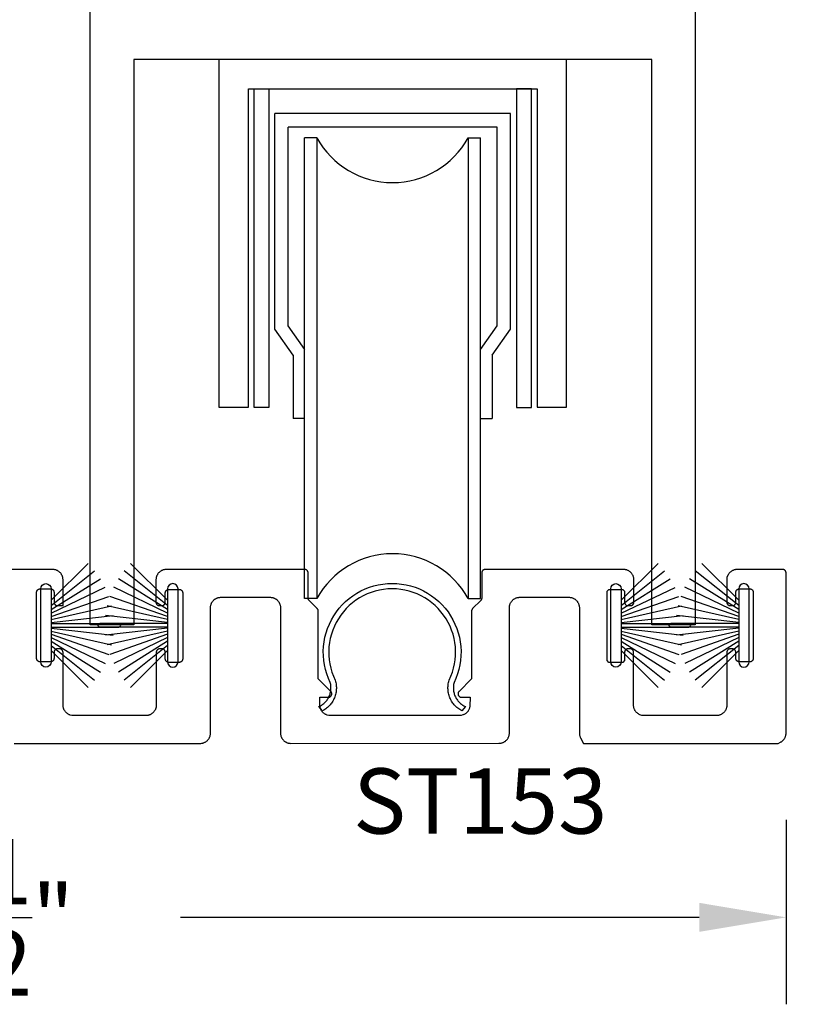
# Model space of a CAD drawing. Units: inches. Extents: x 85.2 to 163.1, y 517.9 to 552.6.
# Drawn here: x 110.5 to 112.8, y 535.4 to 538.2 of the extents above; entities that cross this region are included whole.
import ezdxf

# ---------------------------------------------------------------- set-up
doc = ezdxf.new("R2010")
doc.units = ezdxf.units.IN
doc.header["$LTSCALE"] = 0.25
doc.header["$MEASUREMENT"] = 0
for name, color, linetype in [('Arcadia-Dim', 4, 'Continuous'), ('Arcadia-Profile', 5, 'Continuous'), ('Arcadia-Text', 3, 'Continuous')]:
    doc.layers.add(name, color=color, linetype=linetype)
doc.styles.get("Standard").update_dxf_attribs({"font": 'ARIALN.TTF'})
doc.dimstyles.get("Standard").update_dxf_attribs({"dimscale": 0, "dimtxt": 0.046875, "dimasz": 0.0625, "dimexe": 0.0625, "dimexo": 0.0625, "dimgap": 0.09, "dimtad": 0, "dimtih": 1, "dimtoh": 1, "dimdec": 4, "dimzin": 0, "dimdsep": 46, "dimlunit": 4, "dimtxsty": 'Standard', "dimcen": 0.046875, "dimadec": 0, "dimazin": 0, "dimtfac": 1, "dimtdec": 4, "dimtofl": 0, "dimtmove": 0, "dimatfit": 3, "dimfxl": 1, "dimtolj": 1, "dimtzin": 0, "dimarcsym": 0})

# ---------------------------------------------------------------- blocks, each defined once
blk = doc.blocks.new('*D21')
at = {"layer": 'Arcadia-Dim', "color": 0, "lineweight": -2}
for p, q in [((108.2492, 535.8869), (108.2492, 535.3568)), ((112.7492, 535.8869), (112.7492, 535.3568)), ((108.4992, 535.6068), (109.9913, 535.6068)), ((112.4992, 535.6068), (111.0071, 535.6068))]:
    blk.add_line(p, q, dxfattribs=at)
at = {"layer": 'Arcadia-Dim', "color": 0, "lineweight": -3}
for points in [[(108.4992, 535.6485), (108.4992, 535.5651), (108.2492, 535.6068)], [(112.4992, 535.6485), (112.4992, 535.5651), (112.7492, 535.6068)]]:
    blk.add_solid(points, dxfattribs=at)
at = {"layer": 'Defpoints', "lineweight": -3}
for p in [(108.2492, 536.1369), (112.7492, 536.1369), (112.7492, 535.6068)]:
    blk.add_point(p, dxfattribs=at)
at = {"layer": 'Arcadia-Dim', "color": 0, "insert": (110.4992, 535.6068), "char_height": 0.1875, "attachment_point": 5}
blk.add_mtext('\\A1;4{\\H1.000000x;\\S1/2;}"', dxfattribs=at)
blk = doc.blocks.new('*D22')
at = {"layer": 'Arcadia-Dim', "color": 0, "lineweight": -2}
for p, q in [((113.4143, 536.8569), (113.4143, 537.1069)), ((112.9892, 536.6069), (113.6643, 536.6069)), ((112.9692, 536.1037), (113.6643, 536.1037)), ((113.4143, 535.8537), (113.4143, 535.6037))]:
    blk.add_line(p, q, dxfattribs=at)
at = {"layer": 'Arcadia-Dim', "color": 0, "lineweight": -3}
for points in [[(113.3726, 536.8569), (113.456, 536.8569), (113.4143, 536.6069)], [(113.3726, 535.8537), (113.456, 535.8537), (113.4143, 536.1037)]]:
    blk.add_solid(points, dxfattribs=at)
at = {"layer": 'Defpoints', "lineweight": -3}
for p in [(112.7392, 536.6069), (112.7192, 536.1037), (113.4143, 536.1037)]:
    blk.add_point(p, dxfattribs=at)
at = {"layer": 'Arcadia-Dim', "color": 0, "insert": (113.4143, 536.3553), "char_height": 0.1875, "attachment_point": 5}
blk.add_mtext('\\A1;{\\H1.000000x;\\S1/2;}"', dxfattribs=at)
blk = doc.blocks.new('B270PILE')
at = {"layer": 'Arcadia-Profile'}
for p, q in [((-0.0165, 0.03), (-0.0561, 0.2037)), ((-0.0081, 0.03), (-0.0282, 0.2084)), ((-0.005, 0.03), (-0.005, 0.225)), ((0.005, 0.03), (0.005, 0.225)), ((0.0081, 0.03), (0.0282, 0.2084)), ((0.0165, 0.03), (0.0561, 0.2037)), ((-0.0453, 0.03), (-0.1341, 0.1714)), ((-0.0347, 0.03), (-0.1094, 0.185)), ((-0.0252, 0.03), (-0.0833, 0.1959)), ((0.0252, 0.03), (0.0833, 0.1959)), ((0.0347, 0.03), (0.1094, 0.185)), ((0.0453, 0.03), (0.1341, 0.1714)), ((-0.0575, 0.03), (-0.1572, 0.155)), ((0.0575, 0.03), (0.1572, 0.155)), ((-0.0721, 0.03), (-0.1783, 0.1362)), ((0.0721, 0.03), (0.1783, 0.1362))]:
    blk.add_line(p, q, dxfattribs=at)
blk.add_lwpolyline([(-0.105, 0, -1), (-0.105, 0.03), (0.105, 0.03, -1), (0.105, 0), (0.105, 0)], format="xyb", close=True, dxfattribs=at)
blk.add_arc((0, 0.225), 0.005, 0, 180, dxfattribs=at)

msp = doc.modelspace()

# ---------------------------------------------------------------- linework, layer by layer
at = {"layer": 'Arcadia-Profile', "lineweight": -3}
for p, q in [((111.95653, 537.91786, -0.00021), (111.27902, 537.91786, -0.00021)), ((111.27902, 537.29777, -0.00021), (111.27902, 537.91786, -0.00021)), ((111.95653, 537.29777, -0.00021), (111.95653, 537.91786, -0.00021)), ((111.91844, 537.87877, -0.00021), (111.31711, 537.87877, -0.00021)), ((111.31711, 537.3077, -0.00021), (111.31711, 537.87877, -0.00021)), ((111.91844, 537.3077, -0.00021), (111.91844, 537.87877, -0.00021)), ((111.36377, 536.52345, -0.00021), (111.36377, 537.84769, -0.00021)), ((111.39981, 537.84769, -0.00021), (111.36377, 537.84769, -0.00021)), ((111.39981, 537.84769, -0.00021), (111.39981, 536.52345, -0.00021)), ((111.83443, 537.84769, -0.00021), (111.87035, 537.84769, -0.00021)), ((111.83443, 537.84769, -0.00021), (111.83443, 536.52345, -0.00021)), ((111.87035, 536.52345, -0.00021), (111.87035, 537.84769, -0.00021)), ((111.33185, 537.22271, -0.00021), (111.27902, 537.29777, -0.00021)), ((111.36519, 537.23937, -0.00021), (111.31711, 537.3077, -0.00021)), ((111.87035, 537.23937, -0.00021), (111.91844, 537.3077, -0.00021)), ((111.9037, 537.22271, -0.00021), (111.95653, 537.29777, -0.00021)), ((111.33185, 537.22271, -0.00021), (111.33185, 537.04124, -0.00021)), ((111.9037, 537.22271, -0.00021), (111.9037, 537.04124, -0.00021)), ((111.36519, 537.04124, -0.00021), (111.33185, 537.04124, -0.00021)), ((111.87035, 537.04124, -0.00021), (111.9037, 537.04124, -0.00021)), ((111.39981, 536.52345, -0.00021), (111.36377, 536.52345, -0.00021)), ((111.83443, 536.52345, -0.00021), (111.87035, 536.52345, -0.00021))]:
    msp.add_line(p, q, dxfattribs=at)
at = {"layer": 'Arcadia-Profile', "lineweight": -3, "elevation": -0.00021}
for points in [[(112.4879, 543.13615), (112.4879, 536.44815), (112.3629, 536.44815), (112.3629, 538.07315), (110.8729, 538.07315), (110.8729, 536.44815), (110.7479, 536.44815), (110.7479, 543.13615)], [(111.06381, 536.10671), (111.06617, 536.10677), (111.0685, 536.10708), (111.07005, 536.10736), (111.07157, 536.10773), (111.07308, 536.10817), (111.07456, 536.1087), (111.07601, 536.1093), (111.07743, 536.10998), (111.07881, 536.11072), (111.08015, 536.11155), (111.08144, 536.11244), (111.08269, 536.11339), (111.08388, 536.11441), (111.08502, 536.11549), (111.0861, 536.11663), (111.08712, 536.11783), (111.08808, 536.11907), (111.08897, 536.12037), (111.08979, 536.12171), (111.09054, 536.12309), (111.09122, 536.1245), (111.09182, 536.12595), (111.09234, 536.12744), (111.09279, 536.12894), (111.09315, 536.13047), (111.09344, 536.13201), (111.09365, 536.13357), (111.09377, 536.13514), (111.09381, 536.13671), (111.09381, 536.49689), (111.09385, 536.49846), (111.09397, 536.50002), (111.09418, 536.50158), (111.09447, 536.50312), (111.09483, 536.50465), (111.09528, 536.50616), (111.0958, 536.50764), (111.0964, 536.50909), (111.09708, 536.51051), (111.09783, 536.51189), (111.09865, 536.51322), (111.09954, 536.51452), (111.1005, 536.51577), (111.10152, 536.51696), (111.1026, 536.5181), (111.10374, 536.51918), (111.10493, 536.5202), (111.10618, 536.52116), (111.10747, 536.52205), (111.10881, 536.52287), (111.11019, 536.52362), (111.11161, 536.52429), (111.11306, 536.52489), (111.11454, 536.52542), (111.11605, 536.52586), (111.11757, 536.52623), (111.11912, 536.52652), (111.12067, 536.52672), (111.12224, 536.52684), (111.12381, 536.52689), (111.26496, 536.52689), (111.26653, 536.52684), (111.26809, 536.52672), (111.26965, 536.52652), (111.2712, 536.52623), (111.27272, 536.52586), (111.27423, 536.52542), (111.27571, 536.52489), (111.27716, 536.52429), (111.27858, 536.52362), (111.27996, 536.52287), (111.2813, 536.52205), (111.28259, 536.52116), (111.28384, 536.5202), (111.28503, 536.51918), (111.28617, 536.5181), (111.28725, 536.51696), (111.28827, 536.51577), (111.28923, 536.51452), (111.29012, 536.51322), (111.29094, 536.51189), (111.29169, 536.51051), (111.29237, 536.50909), (111.29297, 536.50764), (111.29349, 536.50616), (111.29394, 536.50465), (111.2943, 536.50312), (111.29459, 536.50158), (111.29479, 536.50002), (111.29492, 536.49846), (111.29496, 536.49689), (111.29496, 536.13694), (111.295, 536.13537), (111.29512, 536.1338), (111.29533, 536.13224), (111.29561, 536.1307), (111.29598, 536.12917), (111.29643, 536.12766), (111.29695, 536.12618), (111.29755, 536.12473), (111.29823, 536.12332), (111.29898, 536.12194), (111.2998, 536.1206), (111.30069, 536.1193), (111.30164, 536.11806), (111.30266, 536.11686), (111.30375, 536.11572), (111.30488, 536.11464), (111.30608, 536.11362), (111.30733, 536.11266), (111.30862, 536.11178), (111.30996, 536.11095), (111.31134, 536.1102), (111.31276, 536.10953), (111.31421, 536.10893), (111.31569, 536.1084), (111.31719, 536.10796), (111.31872, 536.10759), (111.32027, 536.1073), (111.32182, 536.1071), (111.32391, 536.10693), (111.92338, 536.10704), (111.92495, 536.10708), (111.92652, 536.1072), (111.92807, 536.10741), (111.92962, 536.1077), (111.93114, 536.10806), (111.93265, 536.10851), (111.93413, 536.10903), (111.93558, 536.10963), (111.937, 536.11031), (111.93838, 536.11106), (111.93972, 536.11188), (111.94101, 536.11277), (111.94226, 536.11373), (111.94345, 536.11475), (111.94459, 536.11583), (111.94567, 536.11697), (111.94669, 536.11816), (111.94765, 536.11941), (111.94854, 536.1207), (111.94936, 536.12204), (111.95011, 536.12342), (111.95079, 536.12484), (111.95139, 536.12629), (111.95191, 536.12777), (111.95236, 536.12928), (111.95272, 536.1308), (111.95301, 536.13235), (111.95322, 536.1339), (111.95334, 536.13547), (111.95338, 536.13704), (111.95338, 536.49689), (111.95342, 536.49846), (111.95354, 536.50002), (111.95375, 536.50158), (111.95403, 536.50312), (111.9544, 536.50465), (111.95485, 536.50616), (111.95537, 536.50764), (111.95597, 536.50909), (111.95665, 536.51051), (111.9574, 536.51189), (111.95822, 536.51322), (111.95911, 536.51452), (111.96007, 536.51577), (111.96109, 536.51696), (111.96217, 536.5181), (111.96331, 536.51918), (111.9645, 536.5202), (111.96575, 536.52116), (111.96704, 536.52205), (111.96838, 536.52287), (111.96976, 536.52362), (111.97118, 536.52429), (111.97263, 536.52489), (111.97411, 536.52542), (111.97561, 536.52586), (111.97714, 536.52623), (111.97869, 536.52652), (111.98024, 536.52672), (111.98181, 536.52684), (111.98338, 536.52689), (112.12453, 536.52689), (112.1261, 536.52684), (112.12766, 536.52672), (112.12922, 536.52652), (112.13077, 536.52623), (112.13229, 536.52586), (112.1338, 536.52542), (112.13528, 536.52489), (112.13673, 536.52429), (112.13815, 536.52362), (112.13953, 536.52287), (112.14087, 536.52205), (112.14216, 536.52116), (112.14341, 536.5202), (112.1446, 536.51918), (112.14574, 536.5181), (112.14682, 536.51696), (112.14784, 536.51577), (112.1488, 536.51452), (112.14969, 536.51322), (112.15051, 536.51189), (112.15126, 536.51051), (112.15193, 536.50909), (112.15254, 536.50764), (112.15306, 536.50616), (112.15351, 536.50465), (112.15387, 536.50312), (112.15416, 536.50158), (112.15436, 536.50002), (112.15449, 536.49846), (112.15453, 536.49689), (112.15453, 536.13671), (112.15457, 536.13514), (112.15469, 536.13357), (112.1549, 536.13201), (112.15518, 536.13047), (112.15555, 536.12894), (112.156, 536.12744), (112.15652, 536.12595), (112.15712, 536.1245), (112.1578, 536.12309), (112.16669, 536.1067), (112.72594, 536.10688), (112.73279, 536.11015), (112.73417, 536.1109), (112.73551, 536.11172), (112.7368, 536.11261), (112.73805, 536.11357), (112.73924, 536.11459), (112.74038, 536.11567), (112.74146, 536.11681), (112.74248, 536.118), (112.74344, 536.11925), (112.74433, 536.12054), (112.74515, 536.12188), (112.7459, 536.12326), (112.74658, 536.12468), (112.74718, 536.12613), (112.7477, 536.12761), (112.74815, 536.12912), (112.74851, 536.13064), (112.7488, 536.13219), (112.749, 536.13374), (112.74913, 536.13531), (112.74917, 536.13688), (112.74917, 536.59689), (112.74916, 536.59741), (112.74911, 536.59793), (112.74905, 536.59845), (112.74895, 536.59896), (112.74883, 536.59947), (112.74868, 536.59998), (112.7485, 536.60047), (112.7483, 536.60095), (112.74808, 536.60143), (112.74783, 536.60189), (112.74756, 536.60233), (112.74726, 536.60276), (112.74694, 536.60318), (112.7466, 536.60358), (112.74624, 536.60396), (112.74586, 536.60432), (112.74546, 536.60466), (112.74505, 536.60498), (112.74462, 536.60527), (112.74417, 536.60555), (112.74371, 536.6058), (112.74324, 536.60602), (112.74275, 536.60622), (112.74226, 536.6064), (112.74176, 536.60654), (112.74125, 536.60667), (112.74073, 536.60676), (112.74021, 536.60683), (112.73969, 536.60687), (112.73917, 536.60689), (112.60866, 536.60689), (112.60709, 536.60684), (112.60552, 536.60672), (112.60397, 536.60652), (112.60242, 536.60623), (112.6009, 536.60586), (112.59939, 536.60542), (112.59791, 536.60489), (112.59646, 536.60429), (112.59504, 536.60362), (112.59366, 536.60287), (112.59232, 536.60205), (112.59103, 536.60116), (112.58978, 536.6002), (112.58859, 536.59918), (112.58745, 536.5981), (112.58637, 536.59696), (112.58535, 536.59577), (112.58439, 536.59452), (112.5835, 536.59322), (112.58268, 536.59189), (112.57866, 536.58448), (112.57866, 536.51283), (112.57867, 536.5123), (112.57872, 536.51178), (112.57878, 536.51126), (112.57888, 536.51075), (112.579, 536.51024), (112.57915, 536.50974), (112.57932, 536.50924), (112.57953, 536.50876), (112.57975, 536.50829), (112.58, 536.50783), (112.58027, 536.50738), (112.58057, 536.50695), (112.58089, 536.50653), (112.58123, 536.50613), (112.58159, 536.50576), (112.58197, 536.50539), (112.58237, 536.50505), (112.58278, 536.50474), (112.58321, 536.50444), (112.58366, 536.50417), (112.58412, 536.50392), (112.58459, 536.50369), (112.58508, 536.50349), (112.58557, 536.50332), (112.58607, 536.50317), (112.58658, 536.50304), (112.5871, 536.50295), (112.58762, 536.50288), (112.58814, 536.50284), (112.58866, 536.50283), (112.59466, 536.50283), (112.59518, 536.50284), (112.59571, 536.50288), (112.59622, 536.50295), (112.59674, 536.50304), (112.59725, 536.50317), (112.59775, 536.50332), (112.59824, 536.50349), (112.59873, 536.50369), (112.5992, 536.50392), (112.59966, 536.50417), (112.60011, 536.50444), (112.60054, 536.50474), (112.60095, 536.50505), (112.60135, 536.50539), (112.60173, 536.50576), (112.60209, 536.50613), (112.60243, 536.50653), (112.60275, 536.50695), (112.60305, 536.50738), (112.60332, 536.50783), (112.60357, 536.50829), (112.6038, 536.50876), (112.604, 536.50924), (112.60417, 536.50974), (112.60432, 536.51024), (112.60444, 536.51075), (112.60454, 536.51126), (112.60461, 536.51178), (112.60465, 536.5123), (112.60466, 536.51283), (112.60466, 536.54116), (112.60467, 536.54169), (112.60472, 536.54221), (112.60478, 536.54273), (112.60488, 536.54324), (112.605, 536.54375), (112.60515, 536.54425), (112.60532, 536.54475), (112.60553, 536.54523), (112.60575, 536.5457), (112.606, 536.54616), (112.60627, 536.54661), (112.60657, 536.54704), (112.60689, 536.54746), (112.60723, 536.54786), (112.60759, 536.54823), (112.60797, 536.5486), (112.60837, 536.54894), (112.60878, 536.54925), (112.60921, 536.54955), (112.60966, 536.54982), (112.61012, 536.55007), (112.61059, 536.5503), (112.61108, 536.5505), (112.61157, 536.55067), (112.61207, 536.55082), (112.61258, 536.55095), (112.6131, 536.55104), (112.61362, 536.55111), (112.61414, 536.55115), (112.61466, 536.55116), (112.64466, 536.55116), (112.64518, 536.55115), (112.64571, 536.55111), (112.64622, 536.55104), (112.64674, 536.55095), (112.64725, 536.55082), (112.64775, 536.55067), (112.64824, 536.5505), (112.64873, 536.5503), (112.6492, 536.55007), (112.64966, 536.54982), (112.65011, 536.54955), (112.65054, 536.54925), (112.65095, 536.54894), (112.65135, 536.5486), (112.65173, 536.54823), (112.65209, 536.54786), (112.65243, 536.54746), (112.65275, 536.54704), (112.65305, 536.54661), (112.65332, 536.54616), (112.65357, 536.5457), (112.6538, 536.54523), (112.654, 536.54475), (112.65417, 536.54425), (112.65432, 536.54375), (112.65444, 536.54324), (112.65454, 536.54273), (112.65461, 536.54221), (112.65465, 536.54169), (112.65466, 536.54116), (112.65466, 536.35116), (112.65465, 536.35064), (112.65461, 536.35012), (112.65454, 536.3496), (112.65444, 536.34908), (112.65432, 536.34858), (112.65417, 536.34807), (112.654, 536.34758), (112.6538, 536.3471), (112.65357, 536.34662), (112.65332, 536.34616), (112.65305, 536.34572), (112.65275, 536.34529), (112.65243, 536.34487), (112.65209, 536.34447), (112.65173, 536.34409), (112.65135, 536.34373), (112.65095, 536.34339), (112.65054, 536.34307), (112.65011, 536.34278), (112.64966, 536.3425), (112.6492, 536.34225), (112.64873, 536.34203), (112.64824, 536.34183), (112.64775, 536.34165), (112.64725, 536.3415), (112.64674, 536.34138), (112.64622, 536.34129), (112.64571, 536.34122), (112.64518, 536.34118), (112.64466, 536.34116), (112.61466, 536.34116), (112.61414, 536.34118), (112.61362, 536.34122), (112.6131, 536.34129), (112.61258, 536.34138), (112.61207, 536.3415), (112.61157, 536.34165), (112.61108, 536.34183), (112.61059, 536.34203), (112.61012, 536.34225), (112.60966, 536.3425), (112.60921, 536.34278), (112.60878, 536.34307), (112.60837, 536.34339), (112.60797, 536.34373), (112.60759, 536.34409), (112.60723, 536.34447), (112.60689, 536.34487), (112.60657, 536.34529), (112.60627, 536.34572), (112.606, 536.34616), (112.60575, 536.34662), (112.60553, 536.3471), (112.60532, 536.34758), (112.60515, 536.34807), (112.605, 536.34858), (112.60488, 536.34908), (112.60478, 536.3496), (112.60472, 536.35012), (112.60467, 536.35064), (112.60466, 536.35116), (112.60466, 536.36866), (112.60465, 536.36919), (112.60461, 536.36971), (112.60454, 536.37023), (112.60444, 536.37074), (112.60432, 536.37125), (112.60417, 536.37175), (112.604, 536.37225), (112.6038, 536.37273), (112.60357, 536.3732), (112.60332, 536.37366), (112.60305, 536.37411), (112.60275, 536.37454), (112.60243, 536.37496), (112.60209, 536.37536), (112.60173, 536.37573), (112.60135, 536.3761), (112.60095, 536.37644), (112.60054, 536.37675), (112.60011, 536.37705), (112.59966, 536.37732), (112.5992, 536.37757), (112.59873, 536.3778), (112.59824, 536.378), (112.59775, 536.37817), (112.59725, 536.37832), (112.59674, 536.37845), (112.59622, 536.37854), (112.59571, 536.37861), (112.59518, 536.37865), (112.59466, 536.37866), (112.58866, 536.37866), (112.58814, 536.37865), (112.58762, 536.37861), (112.5871, 536.37854), (112.58658, 536.37845), (112.58607, 536.37832), (112.58557, 536.37817), (112.58508, 536.378), (112.58459, 536.3778), (112.58412, 536.37757), (112.58366, 536.37732), (112.58321, 536.37705), (112.58278, 536.37675), (112.58237, 536.37644), (112.58197, 536.3761), (112.58159, 536.37573), (112.58123, 536.37536), (112.58089, 536.37496), (112.58057, 536.37454), (112.58027, 536.37411), (112.58, 536.37366), (112.57975, 536.3732), (112.57953, 536.37273), (112.57932, 536.37225), (112.57915, 536.37175), (112.579, 536.37125), (112.57888, 536.37074), (112.57878, 536.37023), (112.57872, 536.36971), (112.57867, 536.36919), (112.57866, 536.36866), (112.57866, 536.21682), (112.57862, 536.21525), (112.5785, 536.21369), (112.57829, 536.21213), (112.57801, 536.21059), (112.57764, 536.20906), (112.57719, 536.20755), (112.57667, 536.20607), (112.57607, 536.20462), (112.57539, 536.20321), (112.57464, 536.20182), (112.57382, 536.20049), (112.57293, 536.19919), (112.57197, 536.19795), (112.57095, 536.19675), (112.56987, 536.19561), (112.56873, 536.19453), (112.56754, 536.19351), (112.56629, 536.19255), (112.565, 536.19166), (112.56366, 536.19084), (112.56228, 536.19009), (112.56086, 536.18942), (112.55941, 536.18882), (112.55793, 536.18829), (112.55643, 536.18785), (112.5549, 536.18748), (112.55335, 536.18719), (112.5518, 536.18699), (112.55023, 536.18687), (112.54866, 536.18682), (112.33459, 536.18675), (112.32833, 536.18935), (112.32691, 536.19003), (112.32553, 536.19078), (112.32419, 536.1916), (112.32289, 536.19249), (112.32165, 536.19344), (112.32045, 536.19446), (112.31931, 536.19554), (112.31823, 536.19668), (112.31721, 536.19788), (112.31626, 536.19912), (112.31537, 536.20042), (112.31455, 536.20176), (112.3138, 536.20314), (112.31312, 536.20455), (112.31252, 536.20601), (112.312, 536.20749), (112.31155, 536.20899), (112.31118, 536.21052), (112.3109, 536.21206), (112.31069, 536.21362), (112.31057, 536.21519), (112.31053, 536.21676), (112.31053, 536.36866), (112.31051, 536.36919), (112.31047, 536.36971), (112.3104, 536.37023), (112.31031, 536.37074), (112.31019, 536.37125), (112.31004, 536.37175), (112.30986, 536.37225), (112.30966, 536.37273), (112.30944, 536.3732), (112.30919, 536.37366), (112.30891, 536.37411), (112.30862, 536.37454), (112.3083, 536.37496), (112.30796, 536.37536), (112.3076, 536.37573), (112.30722, 536.3761), (112.30682, 536.37644), (112.30641, 536.37675), (112.30597, 536.37705), (112.30553, 536.37732), (112.30507, 536.37757), (112.3046, 536.3778), (112.30411, 536.378), (112.30362, 536.37817), (112.30312, 536.37832), (112.30261, 536.37845), (112.30209, 536.37854), (112.30157, 536.37861), (112.30105, 536.37865), (112.30053, 536.37866), (112.29453, 536.37866), (112.294, 536.37865), (112.29348, 536.37861), (112.29296, 536.37854), (112.29245, 536.37845), (112.29194, 536.37832), (112.29144, 536.37817), (112.29094, 536.378), (112.29046, 536.3778), (112.28999, 536.37757), (112.28953, 536.37732), (112.28908, 536.37705), (112.28865, 536.37675), (112.28823, 536.37644), (112.28784, 536.3761), (112.28746, 536.37573), (112.2871, 536.37536), (112.28676, 536.37496), (112.28644, 536.37454), (112.28614, 536.37411), (112.28587, 536.37366), (112.28562, 536.3732), (112.28539, 536.37273), (112.28519, 536.37225), (112.28502, 536.37175), (112.28487, 536.37125), (112.28475, 536.37074), (112.28465, 536.37023), (112.28458, 536.36971), (112.28454, 536.36919), (112.28453, 536.36866), (112.28453, 536.34474), (112.27953, 536.33974), (112.23953, 536.33974), (112.23453, 536.34474), (112.23453, 536.54474), (112.23953, 536.54974), (112.27953, 536.54974), (112.28453, 536.54474), (112.28453, 536.51283), (112.28454, 536.5123), (112.28458, 536.51178), (112.28465, 536.51126), (112.28475, 536.51075), (112.28487, 536.51024), (112.28502, 536.50974), (112.28519, 536.50924), (112.28539, 536.50876), (112.28562, 536.50829), (112.28587, 536.50783), (112.28614, 536.50738), (112.28644, 536.50695), (112.28676, 536.50653), (112.2871, 536.50613), (112.28746, 536.50576), (112.28784, 536.50539), (112.28823, 536.50505), (112.28865, 536.50474), (112.28908, 536.50444), (112.28953, 536.50417), (112.28999, 536.50392), (112.29046, 536.50369), (112.29094, 536.50349), (112.29144, 536.50332), (112.29194, 536.50317), (112.29245, 536.50304), (112.29296, 536.50295), (112.29348, 536.50288), (112.294, 536.50284), (112.29453, 536.50283), (112.30147, 536.50283), (112.30199, 536.50284), (112.30251, 536.50288), (112.30303, 536.50295), (112.30355, 536.50304), (112.30406, 536.50317), (112.30456, 536.50332), (112.30505, 536.50349), (112.30554, 536.50369), (112.30601, 536.50392), (112.30647, 536.50417), (112.30692, 536.50444), (112.30735, 536.50474), (112.30776, 536.50505), (112.30816, 536.50539), (112.30854, 536.50576), (112.3089, 536.50613), (112.30924, 536.50653), (112.30956, 536.50695), (112.30986, 536.50738), (112.31013, 536.50783), (112.31038, 536.50829), (112.3106, 536.50876), (112.3108, 536.50924), (112.31098, 536.50974), (112.31113, 536.51024), (112.31125, 536.51075), (112.31135, 536.51126), (112.31141, 536.51178), (112.31146, 536.5123), (112.31147, 536.51283), (112.31147, 536.57689), (112.31143, 536.57846), (112.3113, 536.58002), (112.3111, 536.58158), (112.31081, 536.58312), (112.31045, 536.58465), (112.31, 536.58616), (112.30948, 536.58764), (112.30888, 536.58909), (112.3082, 536.59051), (112.30745, 536.59189), (112.30663, 536.59322), (112.30574, 536.59452), (112.30478, 536.59577), (112.30376, 536.59696), (112.30268, 536.5981), (112.30154, 536.59918), (112.30035, 536.6002), (112.2991, 536.60116), (112.29781, 536.60205), (112.29647, 536.60287), (112.29509, 536.60362), (112.29367, 536.60429), (112.29222, 536.60489), (112.29074, 536.60542), (112.28923, 536.60586), (112.28771, 536.60623), (112.28616, 536.60652), (112.2846, 536.60672), (112.28304, 536.60684), (112.28147, 536.60689), (111.88367, 536.60689), (111.88315, 536.60687), (111.88263, 536.60683), (111.88211, 536.60676), (111.88159, 536.60667), (111.88109, 536.60654), (111.88058, 536.6064), (111.88009, 536.60622), (111.87961, 536.60602), (111.87913, 536.6058), (111.87867, 536.60555), (111.87823, 536.60527), (111.8778, 536.60498), (111.87738, 536.60466), (111.87698, 536.60432), (111.8766, 536.60396), (111.87624, 536.60358), (111.8759, 536.60318), (111.87558, 536.60276), (111.87529, 536.60233), (111.87501, 536.60189), (111.87476, 536.60143), (111.87454, 536.60095), (111.87434, 536.60047), (111.87416, 536.59998), (111.87401, 536.59947), (111.87389, 536.59896), (111.8738, 536.59845), (111.87373, 536.59793), (111.87369, 536.59741), (111.87367, 536.59689), (111.87367, 536.52459), (111.87367, 536.52433), (111.87366, 536.52407), (111.87364, 536.52381), (111.87362, 536.52355), (111.87359, 536.52329), (111.87355, 536.52303), (111.87351, 536.52277), (111.87346, 536.52251), (111.8734, 536.52226), (111.87333, 536.522), (111.87326, 536.52175), (111.87318, 536.5215), (111.8731, 536.52125), (111.87301, 536.52101), (111.87291, 536.52076), (111.87281, 536.52052), (111.8727, 536.52029), (111.87258, 536.52005), (111.87246, 536.51982), (111.87233, 536.51959), (111.8722, 536.51937), (111.87206, 536.51914), (111.87191, 536.51893), (111.87176, 536.51871), (111.87161, 536.5185), (111.87145, 536.5183), (111.87128, 536.5181), (111.87111, 536.5179), (111.87093, 536.51771), (111.87074, 536.51752), (111.84754, 536.49432), (111.84736, 536.49413), (111.84718, 536.49394), (111.84701, 536.49374), (111.84684, 536.49354), (111.84668, 536.49334), (111.84653, 536.49313), (111.84637, 536.49291), (111.84623, 536.4927), (111.84609, 536.49247), (111.84596, 536.49225), (111.84583, 536.49202), (111.84571, 536.49179), (111.84559, 536.49155), (111.84548, 536.49132), (111.84538, 536.49108), (111.84528, 536.49083), (111.84519, 536.49059), (111.8451, 536.49034), (111.84503, 536.49009), (111.84496, 536.48984), (111.84489, 536.48958), (111.84483, 536.48933), (111.84478, 536.48907), (111.84474, 536.48881), (111.8447, 536.48855), (111.84467, 536.48829), (111.84465, 536.48803), (111.84463, 536.48777), (111.84462, 536.48751), (111.84462, 536.48725), (111.84462, 536.29252), (111.80861, 536.25652), (111.80808, 536.25594), (111.80759, 536.25533), (111.80716, 536.25467), (111.80677, 536.25399), (111.80644, 536.25328), (111.80617, 536.25254), (111.80596, 536.25178), (111.80581, 536.25101), (111.80571, 536.25023), (111.80568, 536.24945), (111.80571, 536.24866), (111.80581, 536.24788), (111.80596, 536.24711), (111.80617, 536.24636), (111.80644, 536.24562), (111.80677, 536.24491), (111.80716, 536.24422), (111.80759, 536.24357), (111.80808, 536.24295), (111.80861, 536.24238), (111.80919, 536.24185), (111.80981, 536.24136), (111.81046, 536.24092), (111.81114, 536.24054), (111.81186, 536.24021), (111.81259, 536.23994), (111.81335, 536.23973), (111.81412, 536.23957), (111.8149, 536.23948), (111.81568, 536.23945), (111.84007, 536.23945), (111.84005, 536.2135), (111.83903, 536.20926), (111.83859, 536.20775), (111.83806, 536.20627), (111.83746, 536.20482), (111.83679, 536.2034), (111.83604, 536.20202), (111.83522, 536.20068), (111.83433, 536.19939), (111.83337, 536.19814), (111.83235, 536.19695), (111.83127, 536.19581), (111.83013, 536.19473), (111.82894, 536.19371), (111.82769, 536.19275), (111.8264, 536.19186), (111.82506, 536.19104), (111.82368, 536.19029), (111.82226, 536.18961), (111.82081, 536.18901), (111.81933, 536.18849), (111.81437, 536.18702), (111.43397, 536.18695), (111.42901, 536.18842), (111.42753, 536.18895), (111.42608, 536.18955), (111.42466, 536.19022), (111.42328, 536.19097), (111.42194, 536.19179), (111.42065, 536.19268), (111.4194, 536.19364), (111.41821, 536.19466), (111.41707, 536.19574), (111.41599, 536.19688), (111.41497, 536.19808), (111.41401, 536.19932), (111.41312, 536.20062), (111.4123, 536.20195), (111.41155, 536.20334), (111.41088, 536.20475), (111.41027, 536.2062), (111.40975, 536.20768), (111.4093, 536.20919), (111.40894, 536.21072), (111.40865, 536.21226), (111.40845, 536.21382), (111.40832, 536.21538), (111.40828, 536.21696), (111.40827, 536.23945), (111.43265, 536.23945), (111.43344, 536.23948), (111.43422, 536.23957), (111.43499, 536.23973), (111.43574, 536.23994), (111.43648, 536.24021), (111.43719, 536.24054), (111.43788, 536.24092), (111.43853, 536.24136), (111.43915, 536.24185), (111.43973, 536.24238), (111.44026, 536.24295), (111.44074, 536.24357), (111.44118, 536.24422), (111.44156, 536.24491), (111.44189, 536.24562), (111.44217, 536.24636), (111.44238, 536.24711), (111.44253, 536.24788), (111.44262, 536.24866), (111.44265, 536.24945), (111.44262, 536.25023), (111.44253, 536.25101), (111.44238, 536.25178), (111.44217, 536.25254), (111.44189, 536.25328), (111.44156, 536.25399), (111.44118, 536.25467), (111.44074, 536.25533), (111.44026, 536.25594), (111.43973, 536.25652), (111.40372, 536.29252), (111.40372, 536.48725), (111.40372, 536.48751), (111.40371, 536.48777), (111.40369, 536.48803), (111.40367, 536.48829), (111.40364, 536.48855), (111.4036, 536.48881), (111.40356, 536.48907), (111.4035, 536.48933), (111.40345, 536.48958), (111.40338, 536.48984), (111.40331, 536.49009), (111.40323, 536.49034), (111.40315, 536.49059), (111.40306, 536.49083), (111.40296, 536.49108), (111.40286, 536.49132), (111.40275, 536.49155), (111.40263, 536.49179), (111.40251, 536.49202), (111.40238, 536.49225), (111.40225, 536.49247), (111.40211, 536.4927), (111.40196, 536.49291), (111.40181, 536.49313), (111.40166, 536.49334), (111.40149, 536.49354), (111.40133, 536.49374), (111.40115, 536.49394), (111.40098, 536.49413), (111.40079, 536.49432), (111.37759, 536.51752), (111.37741, 536.51771), (111.37723, 536.5179), (111.37706, 536.5181), (111.37689, 536.5183), (111.37673, 536.5185), (111.37657, 536.51871), (111.37642, 536.51893), (111.37628, 536.51914), (111.37614, 536.51937), (111.376, 536.51959), (111.37588, 536.51982), (111.37575, 536.52005), (111.37564, 536.52029), (111.37553, 536.52052), (111.37543, 536.52076), (111.37533, 536.52101), (111.37524, 536.52125), (111.37515, 536.5215), (111.37508, 536.52175), (111.37501, 536.522), (111.37494, 536.52226), (111.37488, 536.52251), (111.37483, 536.52277), (111.37479, 536.52303), (111.37475, 536.52329), (111.37472, 536.52355), (111.3747, 536.52381), (111.37468, 536.52407), (111.37467, 536.52433), (111.37466, 536.52459), (111.37466, 536.59689), (111.37465, 536.59741), (111.37461, 536.59793), (111.37454, 536.59845), (111.37445, 536.59896), (111.37432, 536.59947), (111.37418, 536.59998), (111.374, 536.60047), (111.3738, 536.60095), (111.37357, 536.60143), (111.37332, 536.60189), (111.37305, 536.60233), (111.37275, 536.60276), (111.37244, 536.60318), (111.3721, 536.60358), (111.37174, 536.60396), (111.37136, 536.60432), (111.37096, 536.60466), (111.37054, 536.60498), (111.37011, 536.60527), (111.36966, 536.60555), (111.3692, 536.6058), (111.36873, 536.60602), (111.36825, 536.60622), (111.36775, 536.6064), (111.36725, 536.60654), (111.36674, 536.60667), (111.36623, 536.60676), (111.36571, 536.60683), (111.36519, 536.60687), (111.36466, 536.60689), (110.96687, 536.60689), (110.9653, 536.60684), (110.96373, 536.60672), (110.96218, 536.60652), (110.96063, 536.60623), (110.9591, 536.60586), (110.9576, 536.60542), (110.95612, 536.60489), (110.95467, 536.60429), (110.95325, 536.60362), (110.95187, 536.60287), (110.95053, 536.60205), (110.94924, 536.60116), (110.94799, 536.6002), (110.9468, 536.59918), (110.94566, 536.5981), (110.94457, 536.59696), (110.94355, 536.59577), (110.9426, 536.59452), (110.94171, 536.59322), (110.94089, 536.59189), (110.94014, 536.59051), (110.93946, 536.58909), (110.93886, 536.58764), (110.93834, 536.58616), (110.93789, 536.58465), (110.93752, 536.58312), (110.93724, 536.58158), (110.93703, 536.58002), (110.93691, 536.57846), (110.93687, 536.57689), (110.93687, 536.51283), (110.93688, 536.5123), (110.93692, 536.51178), (110.93699, 536.51126), (110.93709, 536.51075), (110.93721, 536.51024), (110.93736, 536.50974), (110.93753, 536.50924), (110.93773, 536.50876), (110.93796, 536.50829), (110.93821, 536.50783), (110.93848, 536.50738), (110.93878, 536.50695), (110.9391, 536.50653), (110.93944, 536.50613), (110.9398, 536.50576), (110.94018, 536.50539), (110.94058, 536.50505), (110.94099, 536.50474), (110.94142, 536.50444), (110.94187, 536.50417), (110.94233, 536.50392), (110.9428, 536.50369), (110.94329, 536.50349), (110.94378, 536.50332), (110.94428, 536.50317), (110.94479, 536.50304), (110.9453, 536.50295), (110.94582, 536.50288), (110.94635, 536.50284), (110.94687, 536.50283), (110.95381, 536.50283), (110.95433, 536.50284), (110.95486, 536.50288), (110.95537, 536.50295), (110.95589, 536.50304), (110.9564, 536.50317), (110.9569, 536.50332), (110.95739, 536.50349), (110.95788, 536.50369), (110.95835, 536.50392), (110.95881, 536.50417), (110.95926, 536.50444), (110.95969, 536.50474), (110.9601, 536.50505), (110.9605, 536.50539), (110.96088, 536.50576), (110.96124, 536.50613), (110.96158, 536.50653), (110.9619, 536.50695), (110.9622, 536.50738), (110.96247, 536.50783), (110.96272, 536.50829), (110.96295, 536.50876), (110.96315, 536.50924), (110.96332, 536.50974), (110.96347, 536.51024), (110.96359, 536.51075), (110.96369, 536.51126), (110.96376, 536.51178), (110.9638, 536.5123), (110.96381, 536.51283), (110.96381, 536.53974), (110.96382, 536.54027), (110.96386, 536.54079), (110.96393, 536.54131), (110.96403, 536.54182), (110.96415, 536.54233), (110.9643, 536.54283), (110.96447, 536.54333), (110.96467, 536.54381), (110.9649, 536.54428), (110.96515, 536.54474), (110.96542, 536.54519), (110.96572, 536.54562), (110.96604, 536.54604), (110.96638, 536.54643), (110.96674, 536.54681), (110.96712, 536.54717), (110.96752, 536.54751), (110.96793, 536.54783), (110.96836, 536.54813), (110.96881, 536.5484), (110.96927, 536.54865), (110.96974, 536.54888), (110.97023, 536.54908), (110.97072, 536.54925), (110.97122, 536.5494), (110.97173, 536.54952), (110.97225, 536.54962), (110.97276, 536.54969), (110.97329, 536.54973), (110.97381, 536.54974), (111.00381, 536.54974), (111.00433, 536.54973), (111.00486, 536.54969), (111.00537, 536.54962), (111.00589, 536.54952), (111.0064, 536.5494), (111.0069, 536.54925), (111.00739, 536.54908), (111.00788, 536.54888), (111.00835, 536.54865), (111.00881, 536.5484), (111.00926, 536.54813), (111.00969, 536.54783), (111.0101, 536.54751), (111.0105, 536.54717), (111.01088, 536.54681), (111.01124, 536.54643), (111.01158, 536.54604), (111.0119, 536.54562), (111.0122, 536.54519), (111.01247, 536.54474), (111.01272, 536.54428), (111.01295, 536.54381), (111.01315, 536.54333), (111.01332, 536.54283), (111.01347, 536.54233), (111.01359, 536.54182), (111.01369, 536.54131), (111.01376, 536.54079), (111.0138, 536.54027), (111.01381, 536.53974), (111.01381, 536.34974), (111.0138, 536.34922), (111.01376, 536.3487), (111.01369, 536.34818), (111.01359, 536.34766), (111.01347, 536.34716), (111.01332, 536.34665), (111.01315, 536.34616), (111.01295, 536.34568), (111.01272, 536.3452), (111.01247, 536.34474), (111.0122, 536.3443), (111.0119, 536.34387), (111.01158, 536.34345), (111.01124, 536.34305), (111.01088, 536.34267), (111.0105, 536.34231), (111.0101, 536.34197), (111.00969, 536.34165), (111.00926, 536.34136), (111.00881, 536.34108), (111.00835, 536.34083), (111.00788, 536.34061), (111.00739, 536.34041), (111.0069, 536.34023), (111.0064, 536.34008), (111.00589, 536.33996), (111.00537, 536.33987), (111.00486, 536.3398), (111.00433, 536.33976), (111.00381, 536.33974), (110.97381, 536.33974), (110.97329, 536.33976), (110.97276, 536.3398), (110.97225, 536.33987), (110.97173, 536.33996), (110.97122, 536.34008), (110.97072, 536.34023), (110.97023, 536.34041), (110.96974, 536.34061), (110.96927, 536.34083), (110.96881, 536.34108), (110.96836, 536.34136), (110.96793, 536.34165), (110.96752, 536.34197), (110.96712, 536.34231), (110.96674, 536.34267), (110.96638, 536.34305), (110.96604, 536.34345), (110.96572, 536.34387), (110.96542, 536.3443), (110.96515, 536.34474), (110.9649, 536.3452), (110.96467, 536.34568), (110.96447, 536.34616), (110.9643, 536.34665), (110.96415, 536.34716), (110.96403, 536.34766), (110.96393, 536.34818), (110.96386, 536.3487), (110.96382, 536.34922), (110.96381, 536.34974), (110.96381, 536.36866), (110.9638, 536.36919), (110.96376, 536.36971), (110.96369, 536.37023), (110.96359, 536.37074), (110.96347, 536.37125), (110.96332, 536.37175), (110.96315, 536.37225), (110.96295, 536.37273), (110.96272, 536.3732), (110.96247, 536.37366), (110.9622, 536.37411), (110.9619, 536.37454), (110.96158, 536.37496), (110.96124, 536.37536), (110.96088, 536.37573), (110.9605, 536.3761), (110.9601, 536.37644), (110.95969, 536.37675), (110.95926, 536.37705), (110.95881, 536.37732), (110.95835, 536.37757), (110.95788, 536.3778), (110.95739, 536.378), (110.9569, 536.37817), (110.9564, 536.37832), (110.95589, 536.37845), (110.95537, 536.37854), (110.95486, 536.37861), (110.95433, 536.37865), (110.95381, 536.37866), (110.94781, 536.37866), (110.94729, 536.37865), (110.94676, 536.37861), (110.94625, 536.37854), (110.94573, 536.37845), (110.94522, 536.37832), (110.94472, 536.37817), (110.94423, 536.378), (110.94374, 536.3778), (110.94327, 536.37757), (110.94281, 536.37732), (110.94236, 536.37705), (110.94193, 536.37675), (110.94152, 536.37644), (110.94112, 536.3761), (110.94074, 536.37573), (110.94038, 536.37536), (110.94004, 536.37496), (110.93972, 536.37454), (110.93942, 536.37411), (110.93915, 536.37366), (110.9389, 536.3732), (110.93867, 536.37273), (110.93847, 536.37225), (110.9383, 536.37175), (110.93815, 536.37125), (110.93803, 536.37074), (110.93793, 536.37023), (110.93786, 536.36971), (110.93782, 536.36919), (110.93781, 536.36866), (110.93781, 536.21676), (110.93777, 536.21519), (110.93765, 536.21362), (110.93744, 536.21206), (110.93715, 536.21052), (110.93679, 536.20899), (110.93634, 536.20749), (110.93582, 536.20601), (110.93522, 536.20455), (110.93454, 536.20314), (110.93379, 536.20176), (110.93297, 536.20042), (110.93208, 536.19912), (110.93112, 536.19788), (110.9301, 536.19668), (110.92902, 536.19554), (110.92788, 536.19446), (110.92669, 536.19344), (110.92544, 536.19249), (110.92415, 536.1916), (110.92281, 536.19078), (110.92143, 536.19003), (110.92001, 536.18935), (110.91856, 536.18875), (110.91708, 536.18823), (110.91557, 536.18778), (110.91405, 536.18741), (110.91051, 536.18676), (110.69536, 536.18683), (110.69041, 536.18829), (110.68893, 536.18882), (110.68748, 536.18942), (110.68606, 536.19009), (110.68468, 536.19084), (110.68334, 536.19166), (110.68204, 536.19255), (110.6808, 536.19351), (110.6796, 536.19453), (110.67846, 536.19561), (110.67738, 536.19675), (110.67636, 536.19795), (110.67541, 536.19919), (110.67452, 536.20049), (110.6737, 536.20182), (110.67295, 536.20321), (110.67227, 536.20462), (110.67167, 536.20607), (110.67115, 536.20755), (110.6707, 536.20906), (110.67033, 536.21059), (110.67005, 536.21213), (110.66984, 536.21369), (110.66972, 536.21525), (110.66968, 536.21682), (110.66968, 536.36866), (110.66966, 536.36919), (110.66962, 536.36971), (110.66955, 536.37023), (110.66946, 536.37074), (110.66934, 536.37125), (110.66919, 536.37175), (110.66901, 536.37225), (110.66881, 536.37273), (110.66859, 536.3732), (110.66834, 536.37366), (110.66806, 536.37411), (110.66777, 536.37454), (110.66745, 536.37496), (110.66711, 536.37536), (110.66675, 536.37573), (110.66637, 536.3761), (110.66597, 536.37644), (110.66556, 536.37675), (110.66512, 536.37705), (110.66468, 536.37732), (110.66422, 536.37757), (110.66374, 536.3778), (110.66326, 536.378), (110.66277, 536.37817), (110.66227, 536.37832), (110.66176, 536.37845), (110.66124, 536.37854), (110.66072, 536.37861), (110.6602, 536.37865), (110.65968, 536.37866), (110.65368, 536.37866), (110.65315, 536.37865), (110.65263, 536.37861), (110.65211, 536.37854), (110.6516, 536.37845), (110.65109, 536.37832), (110.65059, 536.37817), (110.65009, 536.378), (110.64961, 536.3778), (110.64914, 536.37757), (110.64868, 536.37732), (110.64823, 536.37705), (110.6478, 536.37675), (110.64738, 536.37644), (110.64699, 536.3761), (110.64661, 536.37573), (110.64625, 536.37536), (110.64591, 536.37496), (110.64559, 536.37454), (110.64529, 536.37411), (110.64502, 536.37366), (110.64477, 536.3732), (110.64454, 536.37273), (110.64434, 536.37225), (110.64417, 536.37175), (110.64402, 536.37125), (110.6439, 536.37074), (110.6438, 536.37023), (110.64373, 536.36971), (110.64369, 536.36919), (110.64368, 536.36866), (110.64368, 536.35116), (110.64366, 536.35064), (110.64362, 536.35012), (110.64355, 536.3496), (110.64346, 536.34908), (110.64334, 536.34858), (110.64319, 536.34807), (110.64301, 536.34758), (110.64281, 536.3471), (110.64259, 536.34662), (110.64234, 536.34616), (110.64206, 536.34572), (110.64177, 536.34529), (110.64145, 536.34487), (110.64111, 536.34447), (110.64075, 536.34409), (110.64037, 536.34373), (110.63997, 536.34339), (110.63956, 536.34307), (110.63912, 536.34278), (110.63868, 536.3425), (110.63822, 536.34225), (110.63774, 536.34203), (110.63726, 536.34183), (110.63677, 536.34165), (110.63627, 536.3415), (110.63576, 536.34138), (110.63524, 536.34129), (110.63472, 536.34122), (110.6342, 536.34118), (110.63368, 536.34116), (110.60368, 536.34116), (110.60315, 536.34118), (110.60263, 536.34122), (110.60211, 536.34129), (110.6016, 536.34138), (110.60109, 536.3415), (110.60059, 536.34165), (110.60009, 536.34183), (110.59961, 536.34203), (110.59914, 536.34225), (110.59868, 536.3425), (110.59823, 536.34278), (110.5978, 536.34307), (110.59738, 536.34339), (110.59699, 536.34373), (110.59661, 536.34409), (110.59625, 536.34447), (110.59591, 536.34487), (110.59559, 536.34529), (110.59529, 536.34572), (110.59502, 536.34616), (110.59477, 536.34662), (110.59454, 536.3471), (110.59434, 536.34758), (110.59417, 536.34807), (110.59402, 536.34858), (110.5939, 536.34908), (110.5938, 536.3496), (110.59373, 536.35012), (110.59369, 536.35064), (110.59368, 536.35116), (110.59368, 536.54116), (110.59369, 536.54169), (110.59373, 536.54221), (110.5938, 536.54273), (110.5939, 536.54324), (110.59402, 536.54375), (110.59417, 536.54425), (110.59434, 536.54475), (110.59454, 536.54523), (110.59477, 536.5457), (110.59502, 536.54616), (110.59529, 536.54661), (110.59559, 536.54704), (110.59591, 536.54746), (110.59625, 536.54786), (110.59661, 536.54823), (110.59699, 536.5486), (110.59738, 536.54894), (110.5978, 536.54925), (110.59823, 536.54955), (110.59868, 536.54982), (110.59914, 536.55007), (110.59961, 536.5503), (110.60009, 536.5505), (110.60059, 536.55067), (110.60109, 536.55082), (110.6016, 536.55095), (110.60211, 536.55104), (110.60263, 536.55111), (110.60315, 536.55115), (110.60368, 536.55116), (110.63368, 536.55116), (110.6342, 536.55115), (110.63472, 536.55111), (110.63524, 536.55104), (110.63576, 536.55095), (110.63627, 536.55082), (110.63677, 536.55067), (110.63726, 536.5505), (110.63774, 536.5503), (110.63822, 536.55007), (110.63868, 536.54982), (110.63912, 536.54955), (110.63956, 536.54925), (110.63997, 536.54894), (110.64037, 536.5486), (110.64075, 536.54823), (110.64111, 536.54786), (110.64145, 536.54746), (110.64177, 536.54704), (110.64206, 536.54661), (110.64234, 536.54616), (110.64259, 536.5457), (110.64281, 536.54523), (110.64301, 536.54475), (110.64319, 536.54425), (110.64334, 536.54375), (110.64346, 536.54324), (110.64355, 536.54273), (110.64362, 536.54221), (110.64366, 536.54169), (110.64368, 536.54116), (110.64368, 536.51283), (110.64369, 536.5123), (110.64373, 536.51178), (110.6438, 536.51126), (110.6439, 536.51075), (110.64402, 536.51024), (110.64417, 536.50974), (110.64434, 536.50924), (110.64454, 536.50876), (110.64477, 536.50829), (110.64502, 536.50783), (110.64529, 536.50738), (110.64559, 536.50695), (110.64591, 536.50653), (110.64625, 536.50613), (110.64661, 536.50576), (110.64699, 536.50539), (110.64738, 536.50505), (110.6478, 536.50474), (110.64823, 536.50444), (110.64868, 536.50417), (110.64914, 536.50392), (110.64961, 536.50369), (110.65009, 536.50349), (110.65059, 536.50332), (110.65109, 536.50317), (110.6516, 536.50304), (110.65211, 536.50295), (110.65263, 536.50288), (110.65315, 536.50284), (110.65368, 536.50283), (110.66968, 536.50283), (110.66968, 536.57689), (110.66964, 536.57846), (110.66951, 536.58002), (110.66931, 536.58158), (110.66902, 536.58312), (110.66866, 536.58465), (110.66821, 536.58616), (110.66769, 536.58764), (110.66708, 536.58909), (110.66641, 536.59051), (110.66566, 536.59189), (110.66484, 536.59322), (110.66395, 536.59452), (110.66299, 536.59577), (110.66197, 536.59696), (110.66089, 536.5981), (110.65975, 536.59918), (110.65856, 536.6002), (110.65731, 536.60116), (110.65602, 536.60205), (110.65468, 536.60287), (110.6533, 536.60362), (110.65188, 536.60429), (110.65043, 536.60489), (110.64895, 536.60542), (110.64744, 536.60586), (110.64592, 536.60623), (110.64437, 536.60652), (110.64281, 536.60672), (110.64125, 536.60684), (110.63968, 536.60689), (110.49917, 536.60689)], [(111.61626, 536.55125), (111.60395, 536.55083), (111.59169, 536.54958), (111.57955, 536.5475), (111.56758, 536.54461), (111.55582, 536.54092), (111.54434, 536.53645), (111.53319, 536.53121), (111.52242, 536.52522), (111.51208, 536.51853), (111.50221, 536.51116), (111.49286, 536.50313), (111.48408, 536.49449), (111.4759, 536.48528), (111.46835, 536.47554), (111.46149, 536.46532), (111.45532, 536.45465), (111.44989, 536.44359), (111.44522, 536.43219), (111.44133, 536.4205), (111.43824, 536.40857), (111.43596, 536.39647), (111.43449, 536.38423), (111.43386, 536.37193), (111.43406, 536.35961), (111.43509, 536.34734), (111.43695, 536.33516), (111.43962, 536.32313), (111.4431, 536.31131), (111.44737, 536.29975), (111.4524, 536.28851), (111.45335, 536.2852), (111.45415, 536.28186), (111.45479, 536.27847), (111.45527, 536.27507), (111.45559, 536.27164), (111.45576, 536.26821), (111.45577, 536.26476), (111.45562, 536.26133), (111.45531, 536.2579), (111.45484, 536.25449), (111.45422, 536.25111), (111.45344, 536.24775), (111.4525, 536.24444), (111.45142, 536.24118), (111.45019, 536.23796), (111.4488, 536.23481), (111.44728, 536.23173), (111.44561, 536.22872), (111.44381, 536.22579), (111.44188, 536.22294), (111.43981, 536.22019), (111.43762, 536.21753), (111.43531, 536.21498), (111.43289, 536.21254), (111.43035, 536.21022), (111.42771, 536.20801), (111.42497, 536.20592), (111.42214, 536.20397), (111.41922, 536.20215), (111.41622, 536.20046), (111.40542, 536.21256), (111.40792, 536.21376), (111.41035, 536.21508), (111.41273, 536.21651), (111.41503, 536.21806), (111.41726, 536.2197), (111.41941, 536.22145), (111.42148, 536.2233), (111.42345, 536.22524), (111.42534, 536.22727), (111.42713, 536.22939), (111.42882, 536.23159), (111.4304, 536.23386), (111.43188, 536.23621), (111.43324, 536.23862), (111.43449, 536.24109), (111.43563, 536.24362), (111.43664, 536.2462), (111.43754, 536.24882), (111.43831, 536.25149), (111.43895, 536.25418), (111.43947, 536.2569), (111.43986, 536.25965), (111.44013, 536.26241), (111.44026, 536.26518), (111.44027, 536.26795), (111.44015, 536.27072), (111.43989, 536.27348), (111.43951, 536.27622), (111.439, 536.27895), (111.43837, 536.28165), (111.4329, 536.29385), (111.42827, 536.3064), (111.42449, 536.31923), (111.42159, 536.33228), (111.41957, 536.34551), (111.41846, 536.35883), (111.41824, 536.37221), (111.41893, 536.38556), (111.42051, 536.39885), (111.42299, 536.41199), (111.42635, 536.42493), (111.43057, 536.43762), (111.43564, 536.45), (111.44154, 536.46201), (111.44823, 536.47359), (111.45569, 536.48469), (111.46388, 536.49527), (111.47276, 536.50526), (111.4823, 536.51464), (111.49245, 536.52335), (111.50316, 536.53136), (111.51439, 536.53862), (111.52608, 536.54512), (111.53819, 536.55081), (111.55065, 536.55566), (111.56341, 536.55967), (111.57641, 536.56281), (111.58959, 536.56506), (111.6029, 536.56642), (111.61626, 536.56688), (111.62963, 536.56642), (111.64294, 536.56506), (111.65612, 536.56281), (111.66912, 536.55967), (111.68188, 536.55566), (111.69434, 536.5508), (111.70645, 536.54511), (111.71814, 536.53862), (111.72937, 536.53135), (111.74008, 536.52335), (111.75023, 536.51464), (111.75977, 536.50526), (111.76865, 536.49526), (111.77684, 536.48468), (111.78429, 536.47358), (111.79098, 536.462), (111.79688, 536.44999), (111.80195, 536.43762), (111.80617, 536.42493), (111.80953, 536.41198), (111.81201, 536.39884), (111.81359, 536.38556), (111.81428, 536.3722), (111.81406, 536.35883), (111.81295, 536.3455), (111.81093, 536.33228), (111.80803, 536.31922), (111.80425, 536.30639), (111.79962, 536.29385), (111.79415, 536.28164), (111.79351, 536.27894), (111.79301, 536.27622), (111.79262, 536.27347), (111.79237, 536.27071), (111.79225, 536.26794), (111.79225, 536.26517), (111.79239, 536.2624), (111.79265, 536.25964), (111.79304, 536.2569), (111.79356, 536.25418), (111.79421, 536.25148), (111.79498, 536.24882), (111.79587, 536.2462), (111.79689, 536.24362), (111.79802, 536.24109), (111.79928, 536.23861), (111.80064, 536.2362), (111.80212, 536.23386), (111.8037, 536.23158), (111.80539, 536.22938), (111.80718, 536.22726), (111.80906, 536.22523), (111.81104, 536.22329), (111.81311, 536.22144), (111.81526, 536.2197), (111.81749, 536.21805), (111.81979, 536.21651), (111.82216, 536.21508), (111.8246, 536.21376), (111.8271, 536.21255), (111.81629, 536.20046), (111.81329, 536.20214), (111.81037, 536.20396), (111.80754, 536.20592), (111.8048, 536.208), (111.80216, 536.21021), (111.79963, 536.21254), (111.7972, 536.21498), (111.79489, 536.21753), (111.7927, 536.22018), (111.79064, 536.22294), (111.7887, 536.22578), (111.7869, 536.22871), (111.78524, 536.23172), (111.78371, 536.23481), (111.78233, 536.23796), (111.7811, 536.24117), (111.78001, 536.24444), (111.77908, 536.24775), (111.7783, 536.2511), (111.77768, 536.25448), (111.77721, 536.25789), (111.7769, 536.26132), (111.77675, 536.26476), (111.77676, 536.2682), (111.77692, 536.27164), (111.77725, 536.27506), (111.77773, 536.27847), (111.77837, 536.28185), (111.77917, 536.2852), (111.78011, 536.28851), (111.78515, 536.29975), (111.78942, 536.31131), (111.7929, 536.32312), (111.79557, 536.33515), (111.79743, 536.34733), (111.79846, 536.35961), (111.79866, 536.37193), (111.79803, 536.38423), (111.79657, 536.39646), (111.79428, 536.40857), (111.79119, 536.42049), (111.7873, 536.43218), (111.78263, 536.44358), (111.7772, 536.45464), (111.77104, 536.46531), (111.76417, 536.47554), (111.75663, 536.48528), (111.74845, 536.49449), (111.73966, 536.50313), (111.73031, 536.51115), (111.72045, 536.51853), (111.7101, 536.52522), (111.69933, 536.5312), (111.68818, 536.53644), (111.6767, 536.54092), (111.66495, 536.54461), (111.65298, 536.5475), (111.64083, 536.54958), (111.62858, 536.55083), (111.61626, 536.55125)], [(110.52917, 536.10688), (111.0638, 536.10671)]]:
    msp.add_lwpolyline(points, dxfattribs=at)
for points in [[(112.03277, 537.07315), (112.11777, 537.07315), (112.11777, 538.07315), (111.11777, 538.07315), (111.11777, 537.07315), (111.20277, 537.07315), (111.20277, 537.98815), (112.03277, 537.98815)], [(111.21886, 537.98815), (111.26151, 537.98815), (111.26151, 537.07216), (111.21886, 537.07216)], [(112.01669, 537.98815), (111.97404, 537.98815), (111.97404, 537.07216), (112.01669, 537.07216)]]:
    msp.add_lwpolyline(points, close=True, dxfattribs=at)
at = {"layer": 'Arcadia-Profile', "lineweight": -3}
for centre, start, end in [((111.61712, 537.96714, -0.00021), 208.79729, 331.20271), ((111.61712, 536.404, -0.00021), 28.79729, 151.20271)]:
    msp.add_arc(centre, 0.24797, start, end, dxfattribs=at)

# ---------------------------------------------------------------- block references
at = {"layer": 'Arcadia-Profile', "rotation": 270}
for p in [(110.60555, 536.44616, -0.00021), (112.24479, 536.44609, -0.00021)]:
    msp.add_blockref('B270PILE', p, dxfattribs=at)
at = {"layer": 'Arcadia-Profile', "xscale": -1, "rotation": 90}
for p in [(111.00031, 536.44616, -0.00021), (112.64279, 536.44616, -0.00021)]:
    msp.add_blockref('B270PILE', p, dxfattribs=at)

# ---------------------------------------------------------------- texts
at = {"layer": 'Arcadia-Text', "lineweight": -3}
msp.add_text('ST153', height=0.1875, dxfattribs=at).set_placement((111.50362, 535.84748, -0.00021))

# ---------------------------------------------------------------- dimensions: what is measured, and where the dimension line sits
at = {"layer": 'Arcadia-Dim'}
dim = msp.add_linear_dim(base=(113.4143, 536.10365, -0.00021), p1=(112.73917, 536.60689, -0.00021), p2=(112.71917, 536.10365, -0.00021), angle=90, dimstyle='Standard', override={"dimscale": 4}, dxfattribs=at)
dim.commit()
dim.dimension.update_dxf_attribs({"geometry": '*D22', "text_midpoint": (113.4143, 536.35527, -0.00021), "dimtype": 160})
dim = msp.add_linear_dim(base=(112.74917, 535.60679, -0.00021), p1=(108.24917, 536.13688, -0.00021), p2=(112.74917, 536.13688, -0.00021), dimstyle='Standard', override={"dimscale": 4}, dxfattribs=at)
dim.commit()
dim.dimension.update_dxf_attribs({"geometry": '*D21', "text_midpoint": (110.49917, 535.60679, -0.00021)})

doc.saveas('drawing.dxf')
